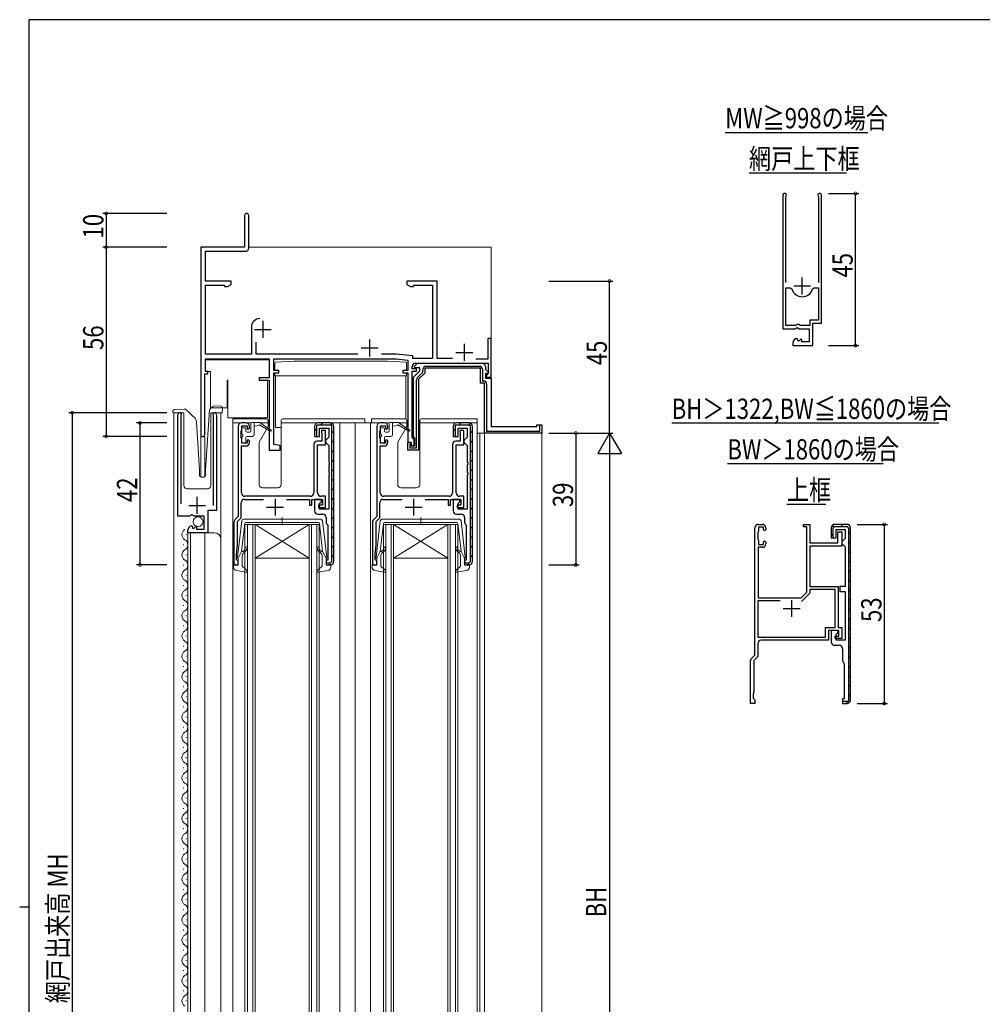
# Model space of a CAD drawing. Extents: x 0 to 793, y 0 to 564.
# Drawn here: x 0 to 285, y 270 to 561 of the extents above; entities that cross this region are included whole.
import ezdxf

# ---------------------------------------------------------------- set-up
doc = ezdxf.new("R2010")
doc.units = 0
for name, color, linetype in [('USER1', 3, 'CONTINUOUS'), ('YKK_11', 7, 'CONTINUOUS'), ('YKK_12', 2, 'CONTINUOUS'), ('YKK_13', 4, 'CONTINUOUS'), ('YKK_D', 6, 'CONTINUOUS'), ('YKK_ZWAK', 7, 'CONTINUOUS')]:
    doc.layers.add(name, color=color, linetype=linetype)
doc.styles.get("Standard").update_dxf_attribs({"font": 'ROMANS.SHX', "bigfont": 'EXTFONT.SHX'})

# ---------------------------------------------------------------- blocks, each defined once
blk = doc.blocks.new('A201')
at = {"layer": 'YKK_ZWAK', "color": 254, "linetype": 'Continuous'}
for p, q in [((571, 410), (21, 410)), ((21, 35), (21, 410)), ((19, 222.5), (21, 222.5))]:
    blk.add_line(p, q, dxfattribs=at)

msp = doc.modelspace()

# ---------------------------------------------------------------- linework, layer by layer
at = {"layer": 'YKK_11', "color": 7, "linetype": 'Continuous', "lineweight": 30, "ltscale": 0.5}
for p, q in [((225.83, 509.44), (225.83, 469.89)), ((226.78, 508.96), (226.83, 509.13)), ((226.78, 483.59), (226.78, 508.96)), ((236.33, 509.13), (236.38, 508.96)), ((236.38, 508.96), (236.38, 483.59)), ((237.33, 471.59), (237.33, 509.44)), ((66.57, 503.45), (66.57, 494.05)), ((67.77, 493.85), (67.77, 503.45)), ((53.57, 494.05), (53.57, 438.65)), ((66.57, 494.05), (53.57, 494.05)), ((54.97, 492.85), (66.77, 492.85)), ((54.97, 484.05), (54.97, 492.85)), ((62.57, 484.05), (54.97, 484.05)), ((62.57, 483.05), (62.57, 484.05)), ((114.57, 484.05), (114.57, 483.05)), ((123.57, 484.05), (114.57, 484.05)), ((123.57, 461.15), (123.57, 484.05)), ((231.58, 480.09), (231.58, 485.09)), ((54.97, 482.85), (60.57, 482.85)), ((54.97, 462.45), (54.97, 482.85)), ((60.57, 482.85), (60.57, 482.42)), ((60.57, 482.42), (61.47, 482.42)), ((61.47, 482.42), (62.57, 483.05)), ((114.57, 483.05), (115.66, 482.42)), ((115.66, 482.42), (116.57, 482.42)), ((116.57, 482.85), (122.17, 482.85)), ((116.57, 482.42), (116.57, 482.85)), ((122.17, 482.85), (122.17, 461.15)), ((226.78, 470.89), (226.78, 482.09)), ((226.78, 482.09), (228.02, 482.09)), ((226.78, 470.89), (226.78, 482.09)), ((228.02, 482.09), (228.5, 481.73)), ((229.08, 482.59), (234.08, 482.59)), ((234.66, 481.73), (235.14, 482.09)), ((235.14, 482.09), (236.38, 482.09)), ((236.38, 482.09), (236.38, 472.49)), ((71.97, 472.25), (71.97, 467.25)), ((233.83, 472.49), (233.83, 470.89)), ((236.38, 472.49), (233.83, 472.49)), ((68.57, 470.45), (68.57, 462.45)), ((69.47, 469.75), (74.47, 469.75)), ((225.83, 469.89), (229.46, 469.89)), ((229.73, 470.89), (226.78, 470.89)), ((229.46, 469.89), (230, 470.34)), ((230.03, 471.19), (229.73, 470.89)), ((230, 470.34), (230.33, 470.19)), ((230.63, 471.19), (230.03, 471.19)), ((230.33, 470.19), (230.63, 469.89)), ((230.93, 470.89), (230.63, 471.19)), ((230.63, 469.89), (233.63, 469.89)), ((233.83, 470.89), (230.93, 470.89)), ((233.63, 469.89), (233.63, 466.09)), ((234.73, 471.59), (237.33, 471.59)), ((234.73, 464.99), (234.73, 471.59)), ((103.57, 466.75), (103.57, 461.75)), ((138.57, 467.05), (138.57, 460.95)), ((139.57, 467.05), (138.57, 467.05)), ((139.57, 455.65), (139.57, 467.05)), ((230.22, 466.84), (230.01, 467.09)), ((230.14, 466.52), (230.22, 466.84)), ((230.6, 466.25), (230.14, 466.52)), ((231.18, 466.83), (230.6, 466.25)), ((231.43, 466.72), (231.18, 466.83)), ((231.43, 466.09), (231.43, 466.72)), ((69.97, 462.45), (69.97, 465.93)), ((101.07, 464.25), (106.07, 464.25)), ((131.57, 465.45), (131.57, 460.45)), ((228.83, 465.79), (228.83, 464.99)), ((228.83, 464.99), (234.73, 464.99)), ((233.63, 466.09), (231.43, 466.09)), ((68.57, 462.45), (54.97, 462.45)), ((54.97, 461.05), (73.87, 461.05)), ((54.97, 457.25), (54.97, 461.05)), ((100.1, 462.45), (69.97, 462.45)), ((73.87, 461.05), (73.87, 455.45)), ((75.17, 461.05), (111.37, 461.05)), ((75.17, 457.55), (75.17, 461.05)), ((111.44, 462.45), (107.03, 462.45)), ((111.37, 461.05), (114.87, 460.68)), ((116.3, 461.94), (111.44, 462.45)), ((114.87, 460.68), (114.87, 457.55)), ((116.3, 461.15), (116.3, 461.94)), ((122.17, 461.15), (116.3, 461.15)), ((128.1, 461.15), (123.57, 461.15)), ((129.07, 462.95), (134.07, 462.95)), ((138.57, 460.95), (134.95, 460.95)), ((76.67, 457.55), (75.17, 457.55)), ((76.67, 456.85), (76.67, 457.55)), ((113.37, 457.55), (113.37, 456.85)), ((114.87, 457.55), (113.37, 457.55)), ((116.17, 458.05), (116.17, 458.75)), ((117.47, 458.05), (116.17, 458.05)), ((116.73, 458.74), (117.74, 459.75)), ((116.89, 458.35), (116.73, 458.74)), ((118.37, 458.35), (116.89, 458.35)), ((117.17, 459.75), (138.67, 459.75)), ((117.47, 457.35), (117.47, 458.05)), ((117.74, 459.75), (136.87, 459.75)), ((118.37, 457.45), (118.37, 458.35)), ((119.27, 457.08), (119.27, 457.75)), ((119.87, 458.25), (119.87, 456.83)), ((136.37, 458.25), (119.87, 458.25)), ((120.37, 458.85), (136.07, 458.85)), ((120.37, 458.85), (136.07, 458.85)), ((136.37, 453.85), (136.37, 458.25)), ((136.97, 457.95), (136.97, 454.45)), ((137.87, 458.75), (137.87, 457.87)), ((137.87, 457.87), (138.7, 457.04)), ((138.67, 459.75), (138.67, 456.65)), ((54.77, 456.55), (55.67, 456.55)), ((54.77, 438.65), (54.77, 456.55)), ((55.67, 457.25), (54.97, 457.25)), ((55.67, 456.55), (55.67, 457.25)), ((70.87, 455.45), (70.87, 454.75)), ((73.87, 455.45), (70.87, 455.45)), ((70.87, 454.75), (73.87, 454.75)), ((73.87, 454.75), (73.87, 434.05)), ((75.17, 456.85), (76.67, 456.85)), ((75.17, 435.69), (75.17, 456.85)), ((113.37, 456.85), (114.87, 456.85)), ((114.87, 456.85), (114.87, 436.35)), ((116.17, 457.35), (117.47, 457.35)), ((116.17, 437.65), (116.17, 457.35)), ((116.57, 455.65), (118.37, 457.45)), ((116.57, 438.02), (116.57, 455.65)), ((117.47, 434.65), (117.47, 454.82)), ((117.79, 455.6), (119.27, 457.08)), ((119.87, 456.83), (118.07, 455.03)), ((118.07, 455.03), (118.07, 434.05)), ((137.87, 456.65), (137.87, 455.35)), ((138.54, 456.65), (137.87, 456.65)), ((137.87, 455.35), (139.57, 455.35)), ((138.37, 456.35), (138.07, 456.05)), ((138.07, 456.05), (138.07, 455.65)), ((138.07, 455.65), (139.57, 455.65)), ((138.67, 456.65), (138.37, 456.35)), ((138.7, 457.04), (138.54, 456.65)), ((139.57, 455.35), (139.57, 441.05)), ((137.57, 453.85), (136.37, 453.85)), ((136.97, 454.45), (137.27, 454.45)), ((137.57, 439.05), (137.57, 453.85)), ((138.17, 453.55), (138.17, 439.65)), ((46.77, 414.45), (46.77, 444.5)), ((47.77, 444.19), (47.72, 444.02)), ((47.72, 444.02), (47.72, 418.15)), ((57.32, 444.02), (57.26, 444.19)), ((57.32, 417.65), (57.32, 444.02)), ((58.27, 444.5), (58.27, 416.15)), ((64.67, 441.05), (64.67, 414.35)), ((66.97, 442.05), (65.67, 442.05)), ((65.67, 439.83), (65.77, 440.05)), ((65.77, 441.25), (67.27, 441.25)), ((65.77, 440.05), (65.77, 441.25)), ((67.27, 441.25), (67.27, 440.45)), ((67.27, 440.45), (67.57, 440.15)), ((67.57, 440.15), (67.97, 440.55)), ((67.97, 440.55), (67.97, 441.05)), ((87.27, 441.05), (87.27, 438.05)), ((87.87, 441.45), (87.87, 438.05)), ((92.37, 441.45), (87.87, 441.45)), ((91.97, 442.05), (88.27, 442.05)), ((88.77, 440.55), (91.47, 440.55)), ((88.77, 438.05), (88.77, 440.55)), ((91.47, 440.55), (91.47, 437.85)), ((92.37, 401.05), (92.37, 441.45)), ((92.37, 401.05), (92.37, 441.45)), ((92.97, 401.05), (92.97, 441.05)), ((105.67, 441.05), (105.67, 414.35)), ((107.97, 442.05), (106.67, 442.05)), ((106.67, 439.83), (106.77, 440.05)), ((106.77, 441.25), (108.27, 441.25)), ((106.77, 440.05), (106.77, 441.25)), ((108.27, 441.25), (108.27, 440.45)), ((108.27, 440.45), (108.57, 440.15)), ((108.57, 440.15), (108.97, 440.55)), ((108.97, 440.55), (108.97, 441.05)), ((128.27, 441.05), (128.27, 438.05)), ((128.87, 441.45), (128.87, 438.05)), ((133.37, 441.45), (128.87, 441.45)), ((132.97, 442.05), (129.27, 442.05)), ((129.77, 440.55), (132.47, 440.55)), ((129.77, 438.05), (129.77, 440.55)), ((132.47, 440.55), (132.47, 437.85)), ((133.37, 401.05), (133.37, 441.45)), ((133.37, 401.05), (133.37, 441.45)), ((133.97, 401.05), (133.97, 441.05)), ((139.57, 441.05), (153.07, 441.05)), ((153.07, 441.55), (154.57, 441.55)), ((153.07, 441.05), (153.07, 441.55)), ((153.97, 441.55), (154.27, 441.55)), ((153.97, 439.65), (153.97, 441.55)), ((154.57, 441.55), (154.57, 439.05)), ((65.57, 439.6), (65.67, 439.83)), ((65.57, 437.7), (65.57, 439.6)), ((65.67, 437.47), (65.57, 437.7)), ((65.77, 437.25), (65.67, 437.47)), ((65.77, 436.05), (65.77, 437.25)), ((67.57, 437.15), (67.27, 436.85)), ((67.97, 436.75), (67.57, 437.15)), ((87.27, 438.05), (88.77, 438.05)), ((87.87, 438.05), (87.77, 438.05)), ((89.27, 439.85), (89.27, 439.45)), ((90.47, 439.85), (89.27, 439.85)), ((89.27, 439.45), (89.32, 439.28)), ((89.32, 439.28), (89.37, 439.12)), ((89.37, 439.12), (89.37, 436.65)), ((90.47, 435.55), (90.47, 439.85)), ((90.97, 437.35), (90.47, 436.85)), ((91.47, 437.85), (90.97, 437.35)), ((106.57, 439.6), (106.67, 439.83)), ((106.57, 437.7), (106.57, 439.6)), ((106.67, 437.47), (106.57, 437.7)), ((106.77, 437.25), (106.67, 437.47)), ((106.77, 436.05), (106.77, 437.25)), ((108.57, 437.15), (108.27, 436.85)), ((108.97, 436.75), (108.57, 437.15)), ((116.47, 437.35), (116.17, 437.65)), ((116.77, 437.05), (116.47, 437.35)), ((116.77, 437.73), (116.57, 438.02)), ((116.97, 437.45), (116.77, 437.73)), ((116.97, 435.25), (116.97, 437.45)), ((128.27, 438.05), (129.77, 438.05)), ((128.87, 438.05), (128.77, 438.05)), ((130.27, 439.85), (130.27, 439.45)), ((131.47, 439.85), (130.27, 439.85)), ((130.27, 439.45), (130.32, 439.28)), ((130.32, 439.28), (130.37, 439.12)), ((130.37, 439.12), (130.37, 436.65)), ((131.47, 435.55), (131.47, 439.85)), ((131.97, 437.35), (131.47, 436.85)), ((132.47, 437.85), (131.97, 437.35)), ((154.57, 439.05), (137.57, 439.05)), ((138.17, 439.65), (153.97, 439.65)), ((65.67, 435.25), (66.97, 435.25)), ((65.67, 421.35), (65.67, 435.25)), ((67.27, 436.05), (65.77, 436.05)), ((67.27, 436.85), (67.27, 436.05)), ((67.97, 436.25), (67.97, 436.75)), ((77.07, 435.35), (75.17, 435.69)), ((77.07, 434.05), (77.07, 435.35)), ((87.07, 435.65), (87.07, 421.35)), ((89.37, 436.65), (88.07, 436.65)), ((88.17, 435.55), (90.47, 435.55)), ((88.17, 421.35), (88.17, 435.55)), ((90.47, 436.85), (90.47, 436.35)), ((90.47, 436.35), (90.97, 435.85)), ((90.97, 435.85), (91.47, 435.35)), ((91.47, 435.35), (91.47, 430.51)), ((106.67, 435.25), (107.97, 435.25)), ((106.67, 421.35), (106.67, 435.25)), ((108.27, 436.05), (106.77, 436.05)), ((108.27, 436.85), (108.27, 436.05)), ((108.97, 436.25), (108.97, 436.75)), ((114.87, 436.35), (115.87, 436.35)), ((114.87, 436.25), (115.87, 436.25)), ((114.87, 434.05), (114.87, 436.25)), ((115.47, 435.65), (115.47, 434.65)), ((115.87, 435.65), (115.47, 435.65)), ((115.47, 434.65), (117.47, 434.65)), ((115.87, 436.35), (115.87, 435.35)), ((115.87, 436.25), (115.87, 435.25)), ((115.87, 435.75), (115.87, 435.65)), ((115.87, 435.35), (116.77, 435.35)), ((115.87, 435.25), (116.97, 435.25)), ((116.77, 435.35), (116.77, 437.05)), ((128.07, 435.65), (128.07, 421.35)), ((130.37, 436.65), (129.07, 436.65)), ((129.17, 435.55), (131.47, 435.55)), ((129.17, 421.35), (129.17, 435.55)), ((131.47, 436.85), (131.47, 436.35)), ((131.47, 436.35), (131.97, 435.85)), ((131.97, 435.85), (132.47, 435.35)), ((132.47, 435.35), (132.47, 430.51)), ((73.87, 434.05), (77.07, 434.05)), ((118.07, 434.05), (114.87, 434.05)), ((91.47, 430.51), (91.59, 430.33)), ((91.59, 429.78), (91.47, 429.59)), ((91.47, 429.59), (91.47, 427.51)), ((91.59, 430.33), (91.59, 429.78)), ((132.47, 430.51), (132.59, 430.33)), ((132.59, 429.78), (132.47, 429.59)), ((132.47, 429.59), (132.47, 427.51)), ((132.59, 430.33), (132.59, 429.78)), ((91.47, 427.51), (91.59, 427.33)), ((91.59, 426.78), (91.47, 426.59)), ((91.47, 426.59), (91.47, 416.55)), ((91.59, 427.33), (91.59, 426.78)), ((132.47, 427.51), (132.59, 427.33)), ((132.59, 426.78), (132.47, 426.59)), ((132.47, 426.59), (132.47, 416.55)), ((132.59, 427.33), (132.59, 426.78)), ((52.52, 415.15), (52.52, 420.15)), ((86.07, 420.35), (66.67, 420.35)), ((75.57, 419.65), (75.57, 414.65)), ((90.47, 420.35), (89.17, 420.35)), ((90.47, 417.05), (90.47, 420.35)), ((127.07, 420.35), (107.67, 420.35)), ((116.57, 419.65), (116.57, 414.65)), ((131.47, 420.35), (130.17, 420.35)), ((131.47, 417.05), (131.47, 420.35)), ((50.02, 417.65), (55.02, 417.65)), ((65.57, 413.98), (65.57, 418.45)), ((66.57, 419.45), (72.17, 419.45)), ((73.07, 417.15), (78.07, 417.15)), ((78.96, 419.45), (85.77, 419.45)), ((85.77, 419.45), (85.77, 417.75)), ((85.77, 417.75), (86.47, 417.75)), ((86.47, 419.45), (89.57, 419.45)), ((86.47, 417.75), (86.47, 419.45)), ((87.27, 419.45), (87.27, 416.05)), ((89.27, 419.45), (87.27, 419.45)), ((88.47, 417.75), (88.47, 417.05)), ((89.57, 417.75), (88.47, 417.75)), ((88.47, 417.05), (90.47, 417.05)), ((88.77, 418.25), (89.27, 418.75)), ((88.77, 416.55), (88.77, 418.25)), ((89.27, 418.75), (89.27, 419.45)), ((89.57, 419.45), (89.57, 417.75)), ((106.57, 413.98), (106.57, 418.45)), ((107.57, 419.45), (113.17, 419.45)), ((114.07, 417.15), (119.07, 417.15)), ((119.96, 419.45), (126.77, 419.45)), ((126.77, 419.45), (126.77, 417.75)), ((126.77, 417.75), (127.47, 417.75)), ((127.47, 419.45), (130.57, 419.45)), ((127.47, 417.75), (127.47, 419.45)), ((128.27, 419.45), (128.27, 416.05)), ((130.27, 419.45), (128.27, 419.45)), ((129.47, 417.75), (129.47, 417.05)), ((130.57, 417.75), (129.47, 417.75)), ((129.47, 417.05), (131.47, 417.05)), ((129.77, 418.25), (130.27, 418.75)), ((129.77, 416.55), (129.77, 418.25)), ((130.27, 418.75), (130.27, 419.45)), ((130.57, 419.45), (130.57, 417.75)), ((50.4, 414.45), (46.77, 414.45)), ((50.94, 414.9), (50.4, 414.45)), ((51.27, 414.75), (50.94, 414.9)), ((51.57, 414.45), (51.27, 414.75)), ((54.57, 414.45), (51.57, 414.45)), ((54.57, 410.65), (54.57, 414.45)), ((55.67, 416.15), (55.67, 409.55)), ((58.27, 416.15), (55.67, 416.15)), ((64.67, 414.35), (63.66, 413.34)), ((64.47, 412.88), (65.57, 413.98)), ((88.27, 415.05), (89.67, 415.05)), ((91.47, 416.55), (88.77, 416.55)), ((90.67, 414.05), (90.67, 412.75)), ((105.67, 414.35), (104.66, 413.34)), ((105.47, 412.88), (106.57, 413.98)), ((129.27, 415.05), (130.67, 415.05)), ((132.47, 416.55), (129.77, 416.55)), ((131.67, 414.05), (131.67, 412.75)), ((50.95, 411.65), (51.16, 411.4)), ((51.16, 411.4), (51.07, 411.08)), ((51.07, 411.08), (51.54, 410.81)), ((51.54, 410.81), (52.12, 411.39)), ((52.12, 411.39), (52.37, 411.28)), ((52.37, 411.28), (52.37, 410.65)), ((63.37, 412.64), (63.37, 400.05)), ((64.47, 406.05), (64.47, 412.88)), ((91.05, 411.96), (91.17, 411.73)), ((91.17, 411.73), (91.17, 401.45)), ((104.37, 412.64), (104.37, 400.05)), ((105.47, 406.05), (105.47, 412.88)), ((132.05, 411.96), (132.17, 411.73)), ((132.17, 411.73), (132.17, 401.45)), ((217.54, 373.35), (217.54, 411.05)), ((218.54, 412.05), (219.84, 412.05)), ((218.64, 411.25), (218.64, 410.05)), ((220.14, 411.25), (218.64, 411.25)), ((220.14, 410.45), (220.14, 411.25)), ((220.84, 411.05), (220.84, 410.55)), ((231.94, 412.05), (233.84, 412.05)), ((231.94, 411.35), (231.94, 412.05)), ((232.94, 411.35), (231.94, 411.35)), ((232.94, 392.02), (232.94, 411.35)), ((233.84, 412.05), (233.84, 406.55)), ((240.14, 411.05), (240.14, 408.05)), ((240.74, 411.05), (241.14, 411.45)), ((240.74, 408.05), (240.74, 411.05)), ((244.84, 412.05), (241.14, 412.05)), ((241.14, 411.45), (244.84, 411.45)), ((244.84, 411.45), (245.24, 411.05)), ((245.24, 411.05), (245.24, 359.65)), ((245.24, 411.05), (245.24, 359.65)), ((245.84, 360.05), (245.84, 411.05)), ((49.77, 409.55), (49.77, 410.35)), ((55.67, 409.55), (49.77, 409.55)), ((52.37, 410.65), (54.57, 410.65)), ((218.54, 409.83), (218.44, 409.6)), ((218.44, 409.6), (218.44, 407.7)), ((218.64, 410.05), (218.54, 409.83)), ((220.44, 410.15), (220.14, 410.45)), ((220.84, 410.55), (220.44, 410.15)), ((240.14, 408.05), (241.64, 408.05)), ((240.64, 408.05), (240.74, 408.05)), ((241.64, 410.55), (244.34, 410.55)), ((241.64, 408.05), (241.64, 410.55)), ((242.14, 409.85), (243.34, 409.85)), ((242.14, 406.55), (242.14, 409.85)), ((243.34, 409.85), (243.34, 405.55)), ((244.34, 410.55), (244.34, 407.85)), ((64.17, 403.05), (64.47, 406.05)), ((105.17, 403.05), (105.47, 406.05)), ((218.44, 407.7), (218.54, 407.47)), ((218.54, 407.47), (218.64, 407.25)), ((218.54, 405.25), (218.54, 390.35)), ((219.84, 405.25), (218.54, 405.25)), ((218.64, 407.25), (218.64, 406.05)), ((218.64, 406.05), (220.14, 406.05)), ((220.14, 406.85), (220.44, 407.15)), ((220.14, 406.05), (220.14, 406.85)), ((220.44, 407.15), (220.84, 406.75)), ((220.84, 406.75), (220.84, 406.25)), ((233.84, 406.55), (242.14, 406.55)), ((233.84, 405.55), (233.84, 393.65)), ((243.34, 405.55), (233.84, 405.55)), ((243.84, 407.35), (243.34, 406.85)), ((243.34, 406.85), (243.34, 406.35)), ((243.34, 406.35), (243.84, 405.85)), ((244.34, 407.85), (243.84, 407.35)), ((243.84, 405.85), (244.34, 405.35)), ((244.34, 405.35), (244.34, 393.65)), ((64.17, 401.65), (64.17, 403.05)), ((105.17, 401.65), (105.17, 403.05)), ((63.37, 400.05), (64.67, 400.05)), ((64.37, 401.45), (64.17, 401.65)), ((64.67, 401.15), (64.37, 401.45)), ((64.67, 400.05), (64.67, 401.15)), ((90.67, 401.45), (90.67, 400.05)), ((91.17, 401.45), (90.67, 401.45)), ((90.67, 400.65), (91.97, 400.65)), ((90.67, 400.55), (90.67, 400.65)), ((90.67, 400.05), (91.97, 400.05)), ((91.97, 400.65), (92.37, 401.05)), ((104.37, 400.05), (105.67, 400.05)), ((105.37, 401.45), (105.17, 401.65)), ((105.67, 401.15), (105.37, 401.45)), ((105.67, 400.05), (105.67, 401.15)), ((131.67, 401.45), (131.67, 400.05)), ((132.17, 401.45), (131.67, 401.45)), ((131.67, 400.65), (132.97, 400.65)), ((131.67, 400.55), (131.67, 400.65)), ((131.67, 400.05), (132.97, 400.05)), ((132.97, 400.65), (133.37, 401.05)), ((233.84, 393.65), (242.24, 393.65)), ((242.24, 393.65), (242.24, 381.55)), ((242.74, 393.65), (242.74, 392.15)), ((244.34, 393.65), (242.74, 393.65)), ((231.26, 390.35), (232.94, 392.02)), ((233.84, 391.65), (231.38, 389.19)), ((233.84, 392.75), (233.84, 391.65)), ((241.34, 392.75), (233.84, 392.75)), ((241.34, 381.55), (241.34, 392.75)), ((242.74, 392.15), (244.34, 392.15)), ((244.34, 392.15), (244.34, 377.75)), ((218.44, 389.45), (218.44, 378.65)), ((225.04, 389.45), (218.44, 389.45)), ((225.04, 389.45), (218.44, 389.45)), ((218.54, 390.35), (231.26, 390.35)), ((228.44, 389.65), (228.44, 384.65)), ((225.94, 387.15), (230.94, 387.15)), ((238.44, 381.55), (241.34, 381.55)), ((238.44, 378.65), (238.44, 381.55)), ((239.34, 380.65), (239.34, 377.75)), ((242.44, 380.65), (239.34, 380.65)), ((240.14, 380.65), (240.14, 377.25)), ((242.14, 380.65), (240.14, 380.65)), ((241.34, 378.95), (242.44, 378.95)), ((241.34, 378.25), (241.34, 378.95)), ((241.64, 379.45), (242.14, 379.95)), ((241.64, 377.75), (241.64, 379.45)), ((242.14, 379.95), (242.14, 380.65)), ((242.24, 381.55), (243.34, 381.55)), ((242.44, 378.95), (242.44, 380.65)), ((243.34, 381.55), (243.34, 378.25)), ((218.44, 378.65), (238.44, 378.65)), ((218.44, 376.75), (218.44, 372.98)), ((239.34, 377.75), (219.44, 377.75)), ((241.14, 376.25), (242.54, 376.25)), ((243.34, 378.25), (241.34, 378.25)), ((244.34, 377.75), (241.64, 377.75)), ((216.53, 372.34), (217.54, 373.35)), ((243.54, 375.25), (243.54, 371.75)), ((216.24, 359.05), (216.24, 371.64)), ((218.44, 372.98), (217.24, 371.78)), ((217.24, 371.78), (217.24, 362.35)), ((243.92, 370.96), (244.04, 370.73)), ((244.04, 370.73), (244.04, 360.45)), ((217.14, 362.13), (217.04, 361.9)), ((217.04, 361.9), (217.04, 360.65)), ((217.24, 362.35), (217.14, 362.13)), ((217.54, 359.05), (216.24, 359.05)), ((217.04, 360.65), (217.24, 360.45)), ((217.24, 360.45), (217.54, 360.15)), ((217.54, 360.15), (217.54, 359.05)), ((243.54, 360.45), (243.54, 359.05)), ((244.04, 360.45), (243.54, 360.45)), ((243.54, 359.65), (243.54, 359.55)), ((245.24, 359.65), (243.54, 359.65)), ((243.54, 359.05), (244.84, 359.05))]:
    msp.add_line(p, q, dxfattribs=at)
at = {"layer": 'YKK_11', "color": 7}
for p, q in [((87.27, 439.65), (87.87, 440.25)), ((89.07, 441.45), (89.67, 442.05)), ((91.9, 441.45), (92.4, 441.95)), ((128.27, 439.65), (128.87, 440.25)), ((130.07, 441.45), (130.67, 442.05)), ((132.9, 441.45), (133.4, 441.95)), ((92.37, 439.09), (92.97, 439.69)), ((133.37, 439.09), (133.97, 439.69)), ((92.37, 436.26), (92.97, 436.86)), ((133.37, 436.26), (133.97, 436.86)), ((92.37, 433.43), (92.97, 434.03)), ((133.37, 433.43), (133.97, 434.03)), ((92.37, 430.61), (92.97, 431.21)), ((92.37, 427.78), (92.97, 428.38)), ((133.37, 430.61), (133.97, 431.21)), ((133.37, 427.78), (133.97, 428.38)), ((92.37, 424.95), (92.97, 425.55)), ((133.37, 424.95), (133.97, 425.55)), ((92.37, 422.12), (92.97, 422.72)), ((133.37, 422.12), (133.97, 422.72)), ((92.37, 419.29), (92.97, 419.89)), ((133.37, 419.29), (133.97, 419.89)), ((92.37, 416.46), (92.97, 417.06)), ((133.37, 416.46), (133.97, 417.06)), ((92.37, 413.64), (92.97, 414.24)), ((133.37, 413.64), (133.97, 414.24)), ((92.37, 410.81), (92.97, 411.41)), ((133.37, 410.81), (133.97, 411.41)), ((240.43, 411.76), (240.85, 411.33)), ((242.97, 412.05), (243.57, 411.45)), ((92.37, 407.98), (92.97, 408.58)), ((133.37, 407.98), (133.97, 408.58)), ((240.14, 409.22), (240.74, 408.62)), ((245.24, 409.78), (245.84, 409.18)), ((92.37, 405.15), (92.97, 405.75)), ((133.37, 405.15), (133.97, 405.75)), ((245.24, 406.95), (245.84, 406.35)), ((92.37, 402.32), (92.97, 402.92)), ((133.37, 402.32), (133.97, 402.92)), ((245.24, 404.12), (245.84, 403.52)), ((90.67, 400.62), (90.69, 400.65)), ((131.67, 400.62), (131.69, 400.65)), ((245.24, 401.29), (245.84, 400.69)), ((245.24, 398.46), (245.84, 397.86)), ((245.24, 395.64), (245.84, 395.04)), ((245.24, 392.81), (245.84, 392.21)), ((245.24, 389.98), (245.84, 389.38)), ((245.24, 387.15), (245.84, 386.55)), ((245.24, 384.32), (245.84, 383.72)), ((245.24, 381.49), (245.84, 380.89)), ((245.24, 378.67), (245.84, 378.07)), ((245.24, 375.84), (245.84, 375.24)), ((245.24, 373.01), (245.84, 372.41)), ((245.24, 370.18), (245.84, 369.58)), ((245.24, 367.35), (245.84, 366.75)), ((245.24, 364.52), (245.84, 363.92)), ((245.24, 361.7), (245.84, 361.1)), ((244.45, 359.65), (245.03, 359.07))]:
    msp.add_line(p, q, dxfattribs=at)
at = {"layer": 'YKK_11', "color": 7, "linetype": 'Continuous', "lineweight": 30, "ltscale": 0.5}
for centre, radius, start, end in [((226.38, 509.44), 0.55, 325.4396, 180.0001), ((236.78, 509.44), 0.55, 360, 214.5606), ((67.17, 503.45), 0.6, 360, 180), ((66.77, 493.85), 1, 270, 360), ((231.58, 482.59), 3.2, 195.6806, 270), ((231.58, 482.59), 3.2, 270, 344.3194), ((71.07, 470.45), 2.5, 90, 180), ((230.13, 465.79), 1.3, 95.2159, 180), ((117.17, 458.75), 1, 90, 180), ((120.37, 457.75), 1.1, 90, 180), ((136.07, 457.95), 0.9, 0, 90), ((136.87, 458.75), 1, 0, 90), ((118.57, 454.82), 1.1, 135, 180), ((137.27, 453.55), 0.9, 0, 90), ((47.32, 444.5), 0.55, 325.4396, 180), ((57.72, 444.5), 0.55, 0, 214.5607), ((65.67, 441.05), 1, 90, 180), ((66.97, 441.05), 1, 0, 90), ((88.27, 441.05), 1, 90, 180), ((91.97, 441.05), 1, 0, 90), ((106.67, 441.05), 1, 90, 180), ((107.97, 441.05), 1, 0, 90), ((129.27, 441.05), 1, 90, 180), ((132.97, 441.05), 1, 0, 90), ((54.17, 438.65), 0.6, 180, 0), ((66.97, 436.25), 1, 270, 360), ((88.07, 435.65), 1, 90, 180), ((107.97, 436.25), 1, 270, 360), ((129.07, 435.65), 1, 90, 180), ((66.67, 421.35), 1, 180, 270), ((86.07, 421.35), 1, 270, 360), ((89.17, 421.35), 1, 180, 270), ((107.67, 421.35), 1, 180, 270), ((127.07, 421.35), 1, 270, 360), ((130.17, 421.35), 1, 180, 270), ((66.57, 418.45), 1, 90, 180), ((107.57, 418.45), 1, 90, 180), ((88.27, 416.05), 1, 180, 270), ((89.67, 414.05), 1, 0, 90), ((129.27, 416.05), 1, 180, 270), ((130.67, 414.05), 1, 0, 90), ((51.07, 410.35), 1.3, 95.2159, 180), ((64.37, 412.64), 1, 135, 180), ((91.67, 412.75), 1, 180, 232.0201), ((105.37, 412.64), 1, 135, 180), ((132.67, 412.75), 1, 180, 232.0201), ((218.54, 411.05), 1, 90, 180), ((219.84, 411.05), 1, 0, 90), ((241.14, 411.05), 1, 90, 180), ((244.84, 411.05), 1, 0, 90), ((219.84, 406.25), 1, 270, 360), ((91.97, 401.05), 1, 270, 0), ((132.97, 401.05), 1, 270, 0), ((219.44, 376.75), 1, 90, 180), ((241.14, 377.25), 1, 180, 270), ((242.54, 375.25), 1, 0, 90), ((217.24, 371.64), 1, 135, 180), ((244.54, 371.75), 1, 180, 232.0201), ((244.84, 360.05), 1, 270, 360)]:
    msp.add_arc(centre, radius, start, end, dxfattribs=at)
at = {"layer": 'YKK_12', "color": 2, "linetype": 'Continuous', "lineweight": -3}
for p, q in [((208.8, 528.05), (251.04, 528.05)), ((215.84, 516.05), (244.64, 516.05)), ((192.96, 442.05), (272, 442.05)), ((209.44, 430.05), (255.52, 430.05)), ((227.04, 418.05), (238.56, 418.05))]:
    msp.add_line(p, q, dxfattribs=at)
at = {"layer": 'YKK_12', "color": 2, "linetype": 'Continuous', "lineweight": 13}
for p, q in [((53.57, 494.05), (53.57, 426.06)), ((53.57, 494.05), (66.27, 494.05)), ((67.97, 494.05), (139.57, 494.05)), ((139.57, 494.05), (139.57, 441.35)), ((48.57, 445.05), (45.57, 445.05)), ((45.57, 445.05), (45.57, 135.05)), ((48.57, 445.05), (48.57, 423.55)), ((59.57, 445.05), (56.57, 445.05)), ((56.57, 445.05), (56.57, 423.55)), ((59.57, 445.05), (59.57, 135.05)), ((63.07, 442.05), (63.07, 153.05)), ((94.77, 442.05), (94.77, 175.27)), ((99.27, 442.05), (99.27, 153.05)), ((107.97, 442.05), (99.27, 442.05)), ((103.77, 442.05), (103.77, 153.05)), ((135.37, 442.05), (135.37, 153.05)), ((54.77, 438.05), (53.57, 438.05)), ((54.77, 438.05), (54.77, 426.15)), ((135.37, 439.05), (154.57, 439.05)), ((136.17, 439.05), (136.17, 159.05)), ((137.57, 439.05), (137.57, 159.05)), ((154.57, 439.05), (154.57, 159.05)), ((49.57, 422.55), (55.57, 422.55)), ((66.67, 185.05), (66.67, 412.05)), ((66.67, 412.05), (69.67, 412.05)), ((67.37, 412.05), (67.37, 185.05)), ((68.97, 185.05), (68.97, 412.05)), ((69.67, 412.05), (69.67, 185.05)), ((85.67, 412.05), (69.67, 412.05)), ((85.67, 412.05), (69.67, 402.05)), ((69.67, 412.05), (85.67, 402.05)), ((85.67, 185.05), (85.67, 412.05)), ((85.67, 412.05), (88.67, 412.05)), ((86.37, 412.05), (86.37, 185.05)), ((87.97, 185.05), (87.97, 412.05)), ((88.67, 412.05), (88.67, 185.05)), ((107.67, 185.05), (107.67, 412.05)), ((107.67, 412.05), (110.67, 412.05)), ((108.37, 412.05), (108.37, 185.05)), ((109.97, 185.05), (109.97, 412.05)), ((110.67, 412.05), (110.67, 185.05)), ((126.67, 412.05), (110.67, 412.05)), ((126.67, 412.05), (110.67, 402.05)), ((110.67, 412.05), (126.67, 402.05)), ((126.67, 185.05), (126.67, 412.05)), ((126.67, 412.05), (129.67, 412.05)), ((127.37, 412.05), (127.37, 185.05)), ((128.97, 185.05), (128.97, 412.05)), ((129.67, 412.05), (129.67, 185.05)), ((49.27, 408.9), (49.27, 409.1)), ((49.77, 409.55), (49.77, 170.55)), ((49.77, 409.55), (57.57, 409.55)), ((50.57, 409.55), (50.57, 170.55)), ((54.77, 409.55), (54.77, 170.55)), ((48.51, 405.9), (48.51, 406.1)), ((49.27, 402.9), (49.27, 403.1)), ((48.51, 399.9), (48.51, 400.1)), ((85.67, 402.05), (69.67, 402.05)), ((126.67, 402.05), (110.67, 402.05)), ((49.27, 396.9), (49.27, 397.1)), ((48.51, 393.9), (48.51, 394.1)), ((49.27, 390.9), (49.27, 391.1)), ((48.51, 387.9), (48.51, 388.1)), ((49.27, 384.9), (49.27, 385.1)), ((48.51, 381.9), (48.51, 382.1)), ((49.27, 378.9), (49.27, 379.1)), ((48.51, 375.9), (48.51, 376.1)), ((49.27, 372.9), (49.27, 373.1)), ((48.51, 369.9), (48.51, 370.1)), ((49.27, 366.9), (49.27, 367.1)), ((48.51, 363.9), (48.51, 364.1)), ((49.27, 360.9), (49.27, 361.1)), ((48.51, 357.9), (48.51, 358.1)), ((49.27, 354.9), (49.27, 355.1)), ((48.51, 351.9), (48.51, 352.1)), ((49.27, 348.9), (49.27, 349.1)), ((48.51, 345.9), (48.51, 346.1)), ((49.27, 342.9), (49.27, 343.1)), ((48.51, 339.9), (48.51, 340.1)), ((49.27, 336.9), (49.27, 337.1)), ((48.51, 333.9), (48.51, 334.1)), ((49.27, 330.9), (49.27, 331.1)), ((48.51, 327.9), (48.51, 328.1)), ((49.27, 324.9), (49.27, 325.1)), ((48.51, 321.9), (48.51, 322.1)), ((49.27, 318.9), (49.27, 319.1)), ((48.51, 315.9), (48.51, 316.1)), ((49.27, 312.9), (49.27, 313.1)), ((48.51, 309.9), (48.51, 310.1)), ((49.27, 306.9), (49.27, 307.1)), ((48.51, 303.9), (48.51, 304.1)), ((49.27, 300.9), (49.27, 301.1)), ((48.51, 297.9), (48.51, 298.1)), ((49.27, 294.9), (49.27, 295.1)), ((48.51, 291.9), (48.51, 292.1)), ((49.27, 288.9), (49.27, 289.1)), ((48.51, 285.9), (48.51, 286.1)), ((49.27, 282.9), (49.27, 283.1)), ((48.51, 279.9), (48.51, 280.1)), ((49.27, 276.9), (49.27, 277.1)), ((48.51, 273.9), (48.51, 274.1)), ((49.27, 270.9), (49.27, 271.1))]:
    msp.add_line(p, q, dxfattribs=at)
for centre, radius, start, end in [((49.57, 423.55), 1, 180, 270), ((55.57, 423.55), 1, 270, 0), ((49.72, 409), 1.72, 119.2025, 240.7975), ((57.57, 407.55), 2, 0, 90), ((48.05, 406), 1.72, 299.2025, 60.7975), ((49.72, 403), 1.72, 119.2025, 240.7975), ((48.05, 400), 1.72, 299.2025, 60.7975), ((49.72, 397), 1.72, 119.2025, 240.7975), ((48.05, 394), 1.72, 299.2025, 60.7975), ((49.72, 391), 1.72, 119.2025, 240.7975), ((48.05, 388), 1.72, 299.2025, 60.7975), ((49.72, 385), 1.72, 119.2025, 240.7975), ((48.05, 382), 1.72, 299.2025, 60.7975), ((49.72, 379), 1.72, 119.2025, 240.7975), ((48.05, 376), 1.72, 299.2025, 60.7975), ((49.72, 373), 1.72, 119.2025, 240.7975), ((48.05, 370), 1.72, 299.2025, 60.7975), ((49.72, 367), 1.72, 119.2025, 240.7975), ((48.05, 364), 1.72, 299.2025, 60.7975), ((49.72, 361), 1.72, 119.2025, 240.7975), ((48.05, 358), 1.72, 299.2025, 60.7975), ((49.72, 355), 1.72, 119.2025, 240.7975), ((48.05, 352), 1.72, 299.2025, 60.7975), ((49.72, 349), 1.72, 119.2025, 240.7975), ((48.05, 346), 1.72, 299.2025, 60.7975), ((49.72, 343), 1.72, 119.2025, 240.7975), ((48.05, 340), 1.72, 299.2025, 60.7975), ((49.72, 337), 1.72, 119.2025, 240.7975), ((48.05, 334), 1.72, 299.2025, 60.7975), ((49.72, 331), 1.72, 119.2025, 240.7975), ((48.05, 328), 1.72, 299.2025, 60.7975), ((49.72, 325), 1.72, 119.2025, 240.7975), ((48.05, 322), 1.72, 299.2025, 60.7975), ((49.72, 319), 1.72, 119.2025, 240.7975), ((48.05, 316), 1.72, 299.2025, 60.7975), ((49.72, 313), 1.72, 119.2025, 240.7975), ((48.05, 310), 1.72, 299.2025, 60.7975), ((49.72, 307), 1.72, 119.2025, 240.7975), ((48.05, 304), 1.72, 299.2025, 60.7975), ((49.72, 301), 1.72, 119.2025, 240.7975), ((48.05, 298), 1.72, 299.2025, 60.7975), ((49.72, 295), 1.72, 119.2025, 240.7975), ((48.05, 292), 1.72, 299.2025, 60.7975), ((49.72, 289), 1.72, 119.2025, 240.7975), ((48.05, 286), 1.72, 299.2025, 60.7975), ((49.72, 283), 1.72, 119.2025, 240.7975), ((48.05, 280), 1.72, 299.2025, 60.7975), ((49.72, 277), 1.72, 119.2025, 240.7975), ((48.05, 274), 1.72, 299.2025, 60.7975), ((49.72, 271), 1.72, 119.2025, 240.7975)]:
    msp.add_arc(centre, radius, start, end, dxfattribs=at)
at = {"layer": 'YKK_13', "color": 4, "linetype": 'Continuous', "lineweight": 13}
for p, q in [((54.97, 457.55), (54.97, 460.75)), ((54.97, 460.75), (55.47, 460.75)), ((55.47, 460.75), (73.37, 460.75)), ((73.37, 460.75), (73.87, 460.75)), ((73.87, 460.75), (73.87, 455.75)), ((75.52, 457.55), (75.52, 459.77)), ((75.8, 460.07), (81.22, 460.35)), ((108.82, 460.35), (81.22, 460.35)), ((108.82, 460.35), (114.23, 460.07)), ((114.52, 457.55), (114.52, 459.77)), ((55.47, 457.25), (55.27, 457.25)), ((56.47, 457.25), (55.47, 457.25)), ((56.47, 457.25), (56.47, 454.75)), ((56.47, 454.75), (56.47, 446.55)), ((61.57, 454.75), (61.37, 454.75)), ((61.37, 454.75), (61.37, 446.55)), ((61.57, 443.55), (61.57, 454.75)), ((73.37, 443.55), (73.37, 454.75)), ((73.57, 454.75), (73.37, 454.75)), ((75.52, 456.05), (75.52, 456.85)), ((78.44, 456.05), (75.52, 456.05)), ((75.72, 456.05), (75.72, 455.82)), ((75.72, 452.75), (75.72, 455.82)), ((114.52, 456.05), (78.44, 456.05)), ((114.32, 455.82), (114.32, 456.05)), ((114.32, 452.75), (114.32, 455.82)), ((114.52, 456.05), (114.52, 456.85)), ((75.72, 440.75), (75.72, 452.75)), ((114.32, 443.19), (114.32, 452.75)), ((45.84, 446.04), (48.69, 446.14)), ((54.97, 428.07), (56.21, 445.91)), ((56.37, 446.24), (57.15, 446.96)), ((61.37, 446.55), (56.47, 446.55)), ((57.51, 447.1), (59.53, 447.02)), ((60.01, 446.51), (59.96, 445.01)), ((45.37, 445.02), (45.36, 445.52)), ((45.38, 445.02), (45.37, 445.02)), ((45.41, 445.02), (45.38, 445.02)), ((45.46, 445.02), (45.41, 445.02)), ((45.52, 445.02), (45.46, 445.02)), ((45.6, 445.03), (45.52, 445.02)), ((45.68, 445.03), (45.6, 445.03)), ((45.78, 445.03), (45.68, 445.03)), ((45.87, 445.04), (45.78, 445.03)), ((45.87, 445.04), (45.97, 445.04)), ((59.06, 445.04), (59.46, 445.03)), ((59.56, 445.02), (59.46, 445.03)), ((59.65, 445.02), (59.56, 445.02)), ((59.74, 445.02), (59.65, 445.02)), ((59.81, 445.01), (59.74, 445.02)), ((59.87, 445.01), (59.81, 445.01)), ((59.92, 445.01), (59.87, 445.01)), ((59.95, 445.01), (59.92, 445.01)), ((59.96, 445.01), (59.95, 445.01)), ((61.57, 443.55), (73.37, 443.55)), ((63.07, 443.25), (63.07, 442.05)), ((63.07, 443.25), (65.77, 443.25)), ((65.77, 443.25), (67.87, 443.25)), ((73.07, 443.25), (67.87, 443.25)), ((90.97, 443.25), (77.87, 443.25)), ((90.97, 443.25), (102.17, 443.25)), ((102.17, 443.25), (102.17, 442.05)), ((104.07, 443.25), (104.07, 442.05)), ((104.07, 443.25), (106.77, 443.25)), ((106.77, 443.25), (108.87, 443.25)), ((114.07, 443.25), (108.87, 443.25)), ((131.97, 443.25), (118.87, 443.25)), ((131.97, 443.25), (135.37, 443.25)), ((135.37, 443.25), (135.37, 442.05)), ((53.17, 428.05), (52.29, 442.38)), ((63.07, 442.05), (68.45, 442.05)), ((65.77, 438.95), (65.77, 440.35)), ((66.07, 440.65), (66.67, 440.65)), ((66.97, 439.65), (66.97, 440.35)), ((68.37, 441.85), (68.37, 439.65)), ((68.67, 442.15), (71.07, 442.15)), ((69.37, 438.55), (69.37, 442.15)), ((70.87, 441.35), (69.37, 441.15)), ((70.91, 436.42), (73.13, 440.27)), ((74.17, 440.02), (71.07, 442.15)), ((71.21, 442.05), (73.57, 442.05)), ((71.27, 441.35), (74.17, 439.67)), ((73.32, 440.6), (73.53, 440.96)), ((73.57, 441.11), (73.57, 442.75)), ((77.37, 440.75), (75.72, 440.75)), ((77.37, 442.75), (77.37, 423.85)), ((77.37, 442.05), (102.17, 442.05)), ((104.07, 442.05), (109.45, 442.05)), ((106.77, 438.95), (106.77, 440.35)), ((107.07, 440.65), (107.67, 440.65)), ((107.97, 439.65), (107.97, 440.35)), ((109.37, 441.85), (109.37, 439.65)), ((109.67, 442.15), (112.07, 442.15)), ((110.37, 438.55), (110.37, 442.15)), ((111.87, 441.35), (110.37, 441.15)), ((111.91, 436.42), (114.13, 440.27)), ((115.17, 440.02), (112.07, 442.15)), ((112.21, 442.05), (114.57, 442.05)), ((112.27, 441.35), (115.17, 439.67)), ((114.32, 440.6), (114.53, 440.96)), ((114.57, 441.11), (114.57, 442.75)), ((118.37, 442.75), (118.37, 423.85)), ((118.37, 442.05), (135.37, 442.05)), ((65.77, 436.35), (65.77, 437.75)), ((66.07, 438.65), (66.07, 438.05)), ((66.97, 436.35), (66.97, 437.75)), ((67.27, 439.35), (68.07, 439.35)), ((67.27, 438.05), (68.87, 438.05)), ((106.77, 436.35), (106.77, 437.75)), ((107.07, 438.65), (107.07, 438.05)), ((107.97, 436.35), (107.97, 437.75)), ((108.27, 439.35), (109.07, 439.35)), ((108.27, 438.05), (109.87, 438.05)), ((66.67, 436.05), (66.07, 436.05)), ((70.87, 423.85), (70.87, 436.27)), ((107.67, 436.05), (107.07, 436.05)), ((111.87, 423.85), (111.87, 436.27)), ((53.17, 426.55), (53.17, 428.05)), ((53.67, 426.05), (54.47, 426.05)), ((54.97, 426.55), (54.97, 428.03)), ((76.37, 422.85), (71.87, 422.85)), ((117.37, 422.85), (112.87, 422.85))]:
    msp.add_line(p, q, dxfattribs=at)
at = {"layer": 'YKK_13', "color": 4, "linetype": 'Continuous', "lineweight": 13, "ltscale": 0.5}
for p, q in [((77.67, 411.97), (77.67, 414.1)), ((118.67, 411.97), (118.67, 414.1)), ((65.71, 413.1), (64.47, 402.36)), ((66.64, 412.28), (65.68, 404.05)), ((89.12, 413.55), (66.21, 413.55)), ((66.93, 412.55), (77.67, 412.55)), ((88.4, 412.55), (77.67, 412.55)), ((88.7, 412.28), (89.65, 404.05)), ((89.62, 413.1), (90.86, 402.36)), ((106.71, 413.1), (105.47, 402.36)), ((107.64, 412.28), (106.68, 404.05)), ((130.12, 413.55), (107.21, 413.55)), ((107.93, 412.55), (118.67, 412.55)), ((129.4, 412.55), (118.67, 412.55)), ((129.7, 412.28), (130.65, 404.05)), ((130.62, 413.1), (131.86, 402.36)), ((64.67, 402.05), (65.68, 404.05)), ((65.87, 402.78), (65.87, 399.78)), ((66.03, 404.03), (66.41, 404.35)), ((66.73, 403.97), (66.22, 403.55)), ((88.6, 403.97), (89.11, 403.55)), ((89.31, 404.03), (88.92, 404.35)), ((89.47, 402.78), (89.47, 399.78)), ((90.67, 402.05), (89.65, 404.05)), ((105.67, 402.05), (106.68, 404.05)), ((106.87, 402.78), (106.87, 399.78)), ((107.03, 404.03), (107.41, 404.35)), ((107.73, 403.97), (107.22, 403.55)), ((129.6, 403.97), (130.11, 403.55)), ((130.31, 404.03), (129.92, 404.35)), ((130.47, 402.78), (130.47, 399.78)), ((131.67, 402.05), (130.65, 404.05)), ((63.27, 399.38), (63.27, 399.95)), ((64.29, 400.06), (63.65, 400.23)), ((64.67, 402.05), (64.67, 400.35)), ((65.96, 399.56), (67.27, 398.37)), ((89.37, 399.56), (88.06, 398.37)), ((90.67, 402.05), (90.67, 400.35)), ((91.05, 400.06), (91.69, 400.23)), ((92.07, 399.38), (92.07, 399.95)), ((104.27, 399.38), (104.27, 399.95)), ((105.29, 400.06), (104.65, 400.23)), ((105.67, 402.05), (105.67, 400.35)), ((106.96, 399.56), (108.27, 398.37)), ((130.37, 399.56), (129.06, 398.37)), ((131.67, 402.05), (131.67, 400.35)), ((132.05, 400.06), (132.69, 400.23)), ((133.07, 399.38), (133.07, 399.95)), ((64.08, 398.39), (67.01, 397.85)), ((91.25, 398.39), (88.32, 397.85)), ((105.08, 398.39), (108.01, 397.85)), ((132.25, 398.39), (129.32, 397.85))]:
    msp.add_line(p, q, dxfattribs=at)
at = {"layer": 'YKK_13', "color": 4, "linetype": 'Continuous', "lineweight": 13}
msp.add_circle((52.8, 412.8), 1.45, dxfattribs=at)
for centre, radius, start, end in [((75.82, 459.77), 0.3, 93.0128, 180), ((114.22, 459.77), 0.3, 0, 86.9872), ((45.86, 445.54), 0.5, 92, 182), ((48.87, 445.64), 0.5, 47, 92), ((56.71, 445.87), 0.5, 133, 176), ((57.49, 446.6), 0.5, 88, 133), ((59.51, 446.52), 0.5, 358, 88), ((50.29, 442.26), 2, 3.5, 47), ((73.07, 442.75), 0.5, 0, 90), ((77.87, 442.75), 0.5, 90, 180), ((114.07, 442.75), 0.5, 0, 90), ((118.87, 442.75), 0.5, 90, 180), ((66.07, 440.35), 0.3, 90, 180), ((66.67, 440.35), 0.3, 0, 90), ((68.67, 441.85), 0.3, 90, 180), ((71.07, 441.35), 0.2, 0, 180), ((73.27, 441.11), 0.3, 330, 0), ((74.27, 439.85), 0.2, 240.0141, 120.0141), ((107.07, 440.35), 0.3, 90, 180), ((107.67, 440.35), 0.3, 0, 90), ((109.67, 441.85), 0.3, 90, 180), ((112.07, 441.35), 0.2, 0, 180), ((114.27, 441.11), 0.3, 330, 0), ((115.27, 439.85), 0.2, 240.0141, 120.0141), ((66.07, 438.95), 0.3, 180, 270), ((66.07, 437.75), 0.3, 90, 180), ((67.27, 439.65), 0.3, 180, 270), ((67.27, 437.75), 0.3, 90, 180), ((68.07, 439.65), 0.3, 270, 0), ((68.87, 438.55), 0.5, 270, 0), ((107.07, 438.95), 0.3, 180, 270), ((107.07, 437.75), 0.3, 90, 180), ((108.27, 439.65), 0.3, 180, 270), ((108.27, 437.75), 0.3, 90, 180), ((109.07, 439.65), 0.3, 270, 0), ((109.87, 438.55), 0.5, 270, 0), ((66.07, 436.35), 0.3, 180, 270), ((66.67, 436.35), 0.3, 270, 0), ((71.17, 436.27), 0.3, 150, 180), ((107.07, 436.35), 0.3, 180, 270), ((107.67, 436.35), 0.3, 270, 0), ((112.17, 436.27), 0.3, 150, 180), ((53.67, 426.55), 0.5, 180, 270), ((54.47, 426.55), 0.5, 270, 0), ((55.47, 428.03), 0.5, 176, 180), ((71.87, 423.85), 1, 180, 270), ((76.37, 423.85), 1, 270, 0), ((112.87, 423.85), 1, 180, 270), ((117.37, 423.85), 1, 270, 0)]:
    msp.add_arc(centre, radius, start, end, dxfattribs=at)
at = {"layer": 'YKK_13', "color": 4, "linetype": 'Continuous', "lineweight": 13, "ltscale": 0.5}
for centre, radius, start, end in [((66.21, 413.05), 0.5, 90, 173.3791), ((66.93, 412.25), 0.3, 90, 173.3791), ((88.4, 412.25), 0.3, 6.6209, 90), ((89.12, 413.05), 0.5, 6.6209, 90), ((107.21, 413.05), 0.5, 90, 173.3791), ((107.93, 412.25), 0.3, 90, 173.3791), ((129.4, 412.25), 0.3, 6.6209, 90), ((130.12, 413.05), 0.5, 6.6209, 90), ((65.77, 405.12), 1, 310, 0), ((65.77, 405.12), 1.5, 310, 0), ((67.02, 405.12), 0.25, 0, 180), ((88.32, 405.12), 0.25, 0, 180), ((89.57, 405.12), 1.5, 180, 230), ((89.57, 405.12), 1, 180, 230), ((106.77, 405.12), 1, 310, 0), ((106.77, 405.12), 1.5, 310, 0), ((108.02, 405.12), 0.25, 0, 180), ((129.32, 405.12), 0.25, 0, 180), ((130.57, 405.12), 1.5, 180, 230), ((130.57, 405.12), 1, 180, 230), ((64.77, 402.33), 0.3, 173.3791, 250.5288), ((65.9, 404.19), 0.2, 173.3791, 310), ((66.87, 402.78), 1, 130, 180), ((88.47, 402.78), 1, 360, 50), ((89.44, 404.19), 0.2, 230, 6.6209), ((90.57, 402.33), 0.3, 289.4712, 6.6209), ((105.77, 402.33), 0.3, 173.3791, 250.5288), ((106.9, 404.19), 0.2, 173.3791, 310), ((107.87, 402.78), 1, 130, 180), ((129.47, 402.78), 1, 360, 50), ((130.44, 404.19), 0.2, 230, 6.6209), ((131.57, 402.33), 0.3, 289.4712, 6.6209), ((63.57, 399.95), 0.3, 74.4346, 180), ((64.27, 399.38), 1, 180, 259.4879), ((64.37, 400.35), 0.3, 254.4346, 0), ((66.17, 399.78), 0.3, 180, 227.6447), ((89.17, 399.78), 0.3, 312.3553, 360), ((90.97, 400.35), 0.3, 180, 285.5654), ((91.07, 399.38), 1, 280.5121, 0), ((91.77, 399.95), 0.3, 0, 105.5654), ((104.57, 399.95), 0.3, 74.4346, 180), ((105.27, 399.38), 1, 180, 259.4879), ((105.37, 400.35), 0.3, 254.4346, 0), ((107.17, 399.78), 0.3, 180, 227.6447), ((130.17, 399.78), 0.3, 312.3553, 360), ((131.97, 400.35), 0.3, 180, 285.5654), ((132.07, 399.38), 1, 280.5121, 0), ((132.77, 399.95), 0.3, 0, 105.5654), ((67.07, 398.15), 0.3, 259.4879, 47.6447), ((88.27, 398.15), 0.3, 132.3553, 280.5121), ((108.07, 398.15), 0.3, 259.4879, 47.6447), ((129.27, 398.15), 0.3, 132.3553, 280.5121)]:
    msp.add_arc(centre, radius, start, end, dxfattribs=at)
at = {"layer": 'YKK_13', "color": 4, "linetype": 'Continuous', "lineweight": 13}
for points, knots in [([(48.69, 446.14), (48.72, 446.14), (48.82, 446.14), (48.84, 446.14), (48.85, 446.14)], [0, 0, 0, 0, 0.340655, 1, 1, 1, 1]), ([(49.21, 446.01), (49.37, 445.86), (49.69, 445.56), (50.14, 445.13), (50.56, 444.74), (50.99, 444.34), (51.35, 444), (51.61, 443.77), (51.64, 443.74), (51.66, 443.72)], [0, 0, 0, 0, 0.149796, 0.29954, 0.430302, 0.560879, 0.744061, 0.871706, 1, 1, 1, 1])]:
    msp.add_open_spline(points, degree=3, knots=knots, dxfattribs=at)
at = {"layer": 'YKK_D', "color": 6, "linetype": 'Continuous'}
for p, q in [((239.33, 509.99), (248.33, 509.99)), ((247.33, 464.99), (247.33, 509.99)), ((43.57, 504.05), (24.57, 504.05)), ((25.57, 504.05), (25.57, 494.05)), ((43.57, 494.05), (24.57, 494.05)), ((43.57, 494.05), (24.57, 494.05)), ((25.57, 494.05), (25.57, 438.05)), ((156.57, 484.05), (175.57, 484.05)), ((174.57, 439.05), (174.57, 484.05)), ((239.33, 464.99), (248.33, 464.99)), ((43.57, 445.05), (14.57, 445.05)), ((15.57, 445.05), (15.57, 135.05)), ((43.57, 442.05), (34.57, 442.05)), ((35.57, 442.05), (35.57, 400.05)), ((43.57, 438.05), (24.57, 438.05)), ((156.57, 439.05), (175.57, 439.05)), ((156.57, 439.05), (175.57, 439.05)), ((156.57, 439.05), (165.57, 439.05)), ((164.57, 439.05), (164.57, 400.05)), ((174.57, 432.05), (174.57, 166.05)), ((247.84, 412.05), (256.84, 412.05)), ((255.84, 412.05), (255.84, 359.05)), ((43.57, 400.05), (34.57, 400.05)), ((156.57, 400.05), (165.57, 400.05)), ((247.84, 359.05), (256.84, 359.05))]:
    msp.add_line(p, q, dxfattribs=at)
at = {"layer": 'YKK_D', "color": 6, "lineweight": -2}
for p, q in [((174.57, 439.05), (171.07, 432.99)), ((174.57, 439.05), (174.57, 426.93)), ((174.57, 439.05), (178.07, 432.99)), ((171.07, 432.99), (178.07, 432.99))]:
    msp.add_line(p, q, dxfattribs=at)
at = {"layer": 'YKK_D', "color": 6, "linetype": 'ByBlock', "const_width": 0.85}
for points in [[(247.33, 509.88, 1), (247.33, 510.1, 1)], [(25.57, 503.94, 1), (25.57, 504.16, 1)], [(25.57, 493.94, 1), (25.57, 494.16, 1)], [(25.57, 494.16, 1), (25.57, 493.94, 1)], [(174.57, 483.94, 1), (174.57, 484.16, 1)], [(247.33, 465.1, 1), (247.33, 464.88, 1)], [(15.57, 444.94, 1), (15.57, 445.16, 1)], [(35.57, 441.94, 1), (35.57, 442.16, 1)], [(25.57, 438.16, 1), (25.57, 437.94, 1)], [(164.57, 438.94, 1), (164.57, 439.16, 1)], [(255.84, 411.94, 1), (255.84, 412.16, 1)], [(35.57, 400.16, 1), (35.57, 399.94, 1)], [(164.57, 400.16, 1), (164.57, 399.94, 1)], [(255.84, 359.16, 1), (255.84, 358.94, 1)]]:
    msp.add_lwpolyline(points, format="xyb", close=True, dxfattribs=at)

# ---------------------------------------------------------------- block references
at = {"layer": 'YKK_ZWAK', "xscale": 1.4, "yscale": 1.4, "zscale": 1.4}
msp.add_blockref('A201', (-26.6, -12.6), dxfattribs=at)

# ---------------------------------------------------------------- texts
at = {"layer": 'USER1', "color": 3, "linetype": 'Continuous', "lineweight": 13, "width": 0.8}
for s, p in [('MW≧998の場合', (208.8, 529.25)), ('網戸上下框', (215.84, 517.25)), ('BH＞1322,BW≦1860の場合', (192.96, 443.25)), ('BW＞1860の場合', (209.44, 431.25)), ('上框', (227.04, 419.25))]:
    msp.add_text(s, height=6, dxfattribs=at).set_placement(p)
at = {"layer": 'YKK_D', "color": 6, "width": 0.8}
for s, p in [('10', (24.77, 496.65)), ('45', (246.53, 485.09)), ('56', (24.77, 463.65)), ('45', (173.77, 459.15)), ('42', (34.77, 418.65)), ('39', (163.77, 417.15)), ('53', (255.04, 383.15)), ('網戸出来高 MH', (14.23, 270.35)), ('BH', (173.57, 295.73))]:
    msp.add_text(s, height=6, rotation=90, dxfattribs=at).set_placement(p)

doc.saveas('drawing.dxf')
